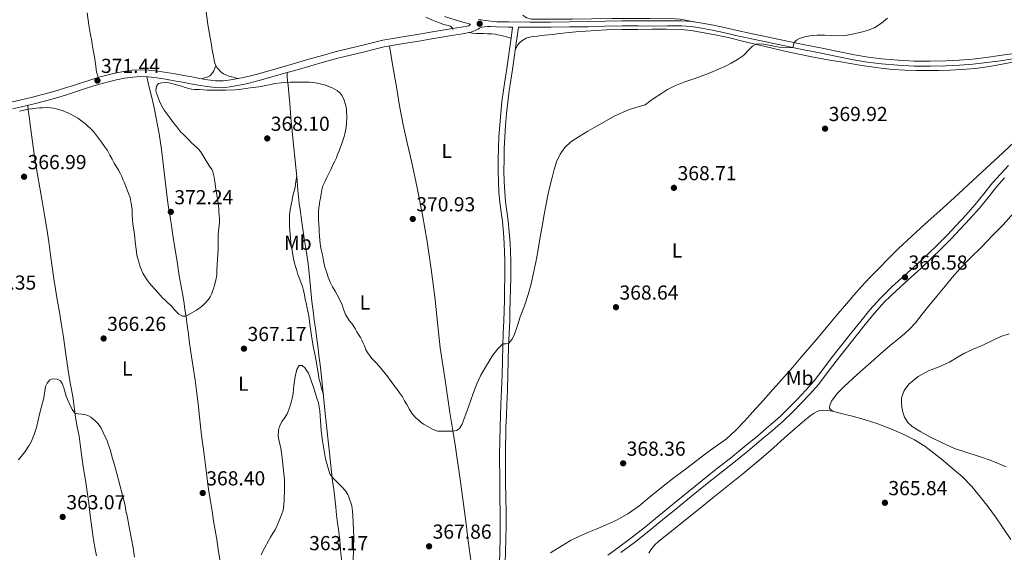
# Model space of a CAD drawing. Extents: x 608592 to 615569, y 660080 to 664816.
# Drawn here: x 610280 to 610767, y 660666 to 660929 of the extents above; entities that cross this region are included whole.
import ezdxf
from ezdxf.enums import TextEntityAlignment as Align

# ---------------------------------------------------------------- set-up
doc = ezdxf.new("R2010")
doc.units = 0
doc.header["$MEASUREMENT"] = 0
doc.linetypes.add('DGN Style 3', pattern=[111.432874, 79.59491, -31.837964])
for name, color, linetype in [('Nivel 21', 7, 'Continuous'), ('Nivel 36', 7, 'Continuous'), ('Nivel 37', 7, 'Continuous'), ('Nivel 41', 7, 'Continuous'), ('Nivel 5', 7, 'Continuous'), ('Nivel 7', 7, 'Continuous')]:
    doc.layers.add(name, color=color, linetype=linetype)
doc.styles.add('Style-arial', font='arial.shx', dxfattribs={"bigfont": 'arialbig.shx'})
doc.styles.add('Style-arialn', font='arialn.shx', dxfattribs={"bigfont": 'arialnbig.shx'})

# ---------------------------------------------------------------- blocks, each defined once
blk = doc.blocks.new('5PATER')
at = {"layer": 'Nivel 7', "linetype": 'Continuous', "lineweight": 0}
h = blk.add_hatch(color=53, dxfattribs=at)
edge = h.paths.add_edge_path()
edge.add_ellipse((0, 0), major_axis=(-1.1, -1.11), ratio=0.999422, start_angle=0, end_angle=360)

msp = doc.modelspace()

# ---------------------------------------------------------------- linework, layer by layer
at = {"layer": 'Nivel 21', "color": 7, "linetype": 'DGN Style 3', "lineweight": 0}
for points in [[(610502.777, 660927.096, 374.339), (610498.981, 660928.138, 374.257), (610495.185, 660929.18, 374.175), (610489.892, 660930.847, 374.029)], [(610523.467, 660925.632, 374.267), (610521.54, 660925.647, 374.448), (610515.549, 660925.737, 374.545), (610512.625, 660925.976, 374.267), (610511.093, 660925.896, 374.367), (610509.561, 660925.816, 374.467), (610508.333, 660925.536, 374.567), (610507.125, 660925.02, 374.555), (610506.445, 660924.656, 374.455), (610505.325, 660924.132, 374.375), (610504.118, 660923.535, 374.277), (610502.877, 660923.064, 374.175), (610498.666, 660922.254, 373.759), (610494.397, 660921.592, 373.379), (610488.456, 660920.624, 373.129), (610482.521, 660919.644, 372.919), (610477.091, 660918.709, 372.649), (610471.661, 660917.764, 372.359), (610465.831, 660916.888, 371.951), (610460.029, 660915.856, 371.543), (610454.806, 660914.604, 371.33), (610449.593, 660913.308, 371.235), (610443.366, 660911.797, 371.3), (610437.145, 660910.24, 371.319), (610430.44, 660908.389, 371.076), (610423.761, 660906.464, 370.831), (610417.017, 660904.54, 370.643), (610410.273, 660902.616, 370.479), (610403.932, 660900.81, 370.354), (610397.589, 660899.008, 370.231), (610391.188, 660897.478, 370.075), (610384.693, 660896.268, 369.963), (610380.567, 660895.683, 369.968), (610376.441, 660895.692, 369.991), (610372.332, 660896.244, 369.993), (610368.237, 660896.936, 370.011), (610364.299, 660897.654, 370.117), (610360.361, 660898.372, 370.263), (610356.107, 660899.142, 370.387), (610351.853, 660899.908, 370.515), (610347.628, 660900.538, 370.793), (610343.385, 660900.984, 371.107), (610339.575, 660901.131, 371.278), (610335.761, 660900.908, 371.423), (610331.672, 660900.368, 371.557), (610327.617, 660899.568, 371.647), (610323.758, 660898.639, 371.644), (610319.937, 660897.592, 371.571), (610315.929, 660896.37, 371.457), (610311.937, 660895.112, 371.287), (610307.489, 660893.63, 370.95), (610303.033, 660892.164, 370.623), (610297.554, 660890.542, 370.398), (610292.041, 660889.028, 370.239), (610286.39, 660887.554, 370.128), (610280.717, 660886.16, 370.015), (610276.324, 660885.183, 369.899)], [(610770.752, 660909.932, 367.629), (610764.739, 660909.029, 367.788), (610757.938, 660908.098, 367.871), (610751.089, 660907.299, 367.928), (610744.477, 660906.763, 368.035), (610737.871, 660906.437, 368.184), (610729.95, 660906.239, 368.433), (610722.005, 660906.32, 368.688), (610713.903, 660906.75, 368.915), (610705.837, 660907.509, 369.14), (610698.916, 660908.339, 369.449), (610692.025, 660909.469, 369.704), (610684.017, 660911.127, 369.792), (610676.073, 660912.773, 369.868), (610666.696, 660914.629, 369.975), (610657.301, 660916.497, 370.096), (610648.731, 660918.266, 370.459), (610640.164, 660920.091, 370.832), (610633.914, 660921.528, 370.929), (610627.717, 660922.982, 371.024), (610622.294, 660924.108, 371.113), (610616.841, 660925.106, 371.208), (610611.884, 660925.874, 371.448), (610606.954, 660926.219, 371.692), (610600.308, 660926.192, 371.812), (610593.554, 660926.151, 371.92), (610585.558, 660926.194, 372.024), (610577.607, 660926.199, 372.152), (610569.257, 660926.021, 372.441), (610560.866, 660925.807, 372.828), (610551.604, 660925.68, 373.26), (610542.344, 660925.583, 373.692), (610531.942, 660925.567, 374.115), (610526.371, 660925.61, 374.293), (610525.75, 660921.036, 373.963), (610525.133, 660916.463, 373.632), (610524.337, 660910.602, 373.362), (610523.533, 660904.739, 373.176), (610522.674, 660899.419, 372.919), (610521.805, 660894.095, 372.668), (610521.105, 660888.479, 372.552), (610520.525, 660882.851, 372.424), (610519.998, 660877.074, 372.151), (610519.593, 660871.287, 371.864), (610519.373, 660865.707, 371.579), (610519.273, 660860.127, 371.292), (610519.256, 660854.659, 370.934), (610519.353, 660849.191, 370.656), (610519.611, 660844.227, 370.578), (610520.061, 660839.267, 370.528), (610520.735, 660834.589, 370.479), (610521.393, 660829.915, 370.424), (610521.882, 660824.356, 370.292), (610522.245, 660818.787, 370.136), (610522.454, 660814.564, 370.045), (610522.577, 660810.339, 369.976), (610522.606, 660806.075, 369.979), (610522.569, 660801.811, 370), (610522.461, 660796.179, 369.923), (610522.341, 660790.547, 369.848), (610522.222, 660785.465, 369.956), (610522.089, 660780.383, 370.052), (610521.797, 660774.179, 369.961), (610521.489, 660767.975, 369.868), (610521.373, 660760.849, 369.836), (610521.233, 660753.723, 369.776), (610520.936, 660746.421, 369.652), (610520.637, 660739.119, 369.524), (610520.415, 660733.567, 369.424), (610520.201, 660728.015, 369.324), (610519.957, 660714.327, 369.301), (610520.021, 660700.635, 369.272), (610520.163, 660693.159, 369.12), (610520.297, 660685.683, 368.944), (610520.299, 660679.149, 368.777), (610520.213, 660672.615, 368.612), (610520.045, 660666.683, 368.472), (610519.869, 660660.751, 368.336)], [(610766.683, 660851.141, 366.117), (610762.837, 660846.803, 366.088), (610758.575, 660841.457, 365.951), (610754.293, 660836.131, 365.848), (610749.617, 660830.902, 365.965), (610744.853, 660825.751, 366.108), (610740.284, 660820.905, 366.178), (610735.625, 660816.147, 366.252), (610730.508, 660811.229, 366.417), (610725.317, 660806.391, 366.568), (610719.126, 660800.796, 366.585), (610712.937, 660795.195, 366.588), (610707.395, 660789.787, 366.65), (610702.213, 660784.039, 366.732), (610697.754, 660778.59, 366.886), (610693.353, 660773.095, 367.004), (610688.377, 660766.819, 366.978), (610683.417, 660760.531, 366.916), (610679.107, 660754.729, 366.843), (610674.729, 660748.975, 366.78), (610670.512, 660744.259, 366.845), (610666.113, 660739.707, 366.936), (610661.877, 660735.297, 366.924), (610657.501, 660731.027, 366.92), (610652.039, 660726.241, 366.976), (610646.469, 660721.587, 367.08), (610639.74, 660716.011, 367.251), (610632.965, 660710.491, 367.424), (610625.937, 660704.958, 367.605), (610618.913, 660699.419, 367.784), (610612.01, 660693.852, 367.885), (610605.121, 660688.267, 367.908), (610597.686, 660682.172, 367.876), (610590.253, 660676.075, 367.848), (610583.716, 660670.929, 367.943), (610577.065, 660665.927, 368.036)]]:
    msp.add_polyline3d(points, dxfattribs=at)
at = {"layer": 'Nivel 21', "color": 7, "linetype": 'Continuous', "lineweight": 0}
for points in [[(610275.65, 660888.48, 369.899), (610279.95, 660889.437, 370.015), (610285.564, 660890.816, 370.128), (610291.171, 660892.278, 370.239), (610296.631, 660893.778, 370.398), (610302.029, 660895.376, 370.623), (610306.431, 660896.824, 370.95), (610310.899, 660898.313, 371.287), (610314.933, 660899.584, 371.457), (610319.002, 660900.825, 371.571), (610322.919, 660901.898, 371.644), (610326.897, 660902.856, 371.647), (610331.126, 660903.69, 371.557), (610335.442, 660904.26, 371.423), (610339.542, 660904.5, 371.278), (610343.626, 660904.342, 371.107), (610348.052, 660903.877, 370.793), (610352.399, 660903.229, 370.515), (610356.705, 660902.453, 370.387), (610360.962, 660901.683, 370.263), (610364.903, 660900.964, 370.117), (610368.819, 660900.25, 370.011), (610372.836, 660899.571, 369.993), (610376.67, 660899.056, 369.991), (610380.333, 660899.048, 369.968), (610384.148, 660899.589, 369.963), (610390.488, 660900.77, 370.075), (610396.738, 660902.264, 370.231), (610403.011, 660904.046, 370.354), (610409.351, 660905.852, 370.479), (610416.094, 660907.776, 370.643), (610422.833, 660909.699, 370.831), (610429.526, 660911.628, 371.076), (610436.289, 660913.494, 371.319), (610442.561, 660915.064, 371.3), (610448.79, 660916.576, 371.235), (610454.008, 660917.873, 371.33), (610459.342, 660919.151, 371.543), (610465.286, 660920.209, 371.951), (610471.122, 660921.086, 372.359), (610476.517, 660922.025, 372.649), (610481.961, 660922.962, 372.919), (610487.911, 660923.944, 373.129), (610493.869, 660924.915, 373.379), (610498.09, 660925.57, 373.759), (610501.955, 660926.313, 374.175), (610502.777, 660927.096, 374.339)], [(610657.801, 660918.967, 370.096), (610649.248, 660920.732, 370.459), (610640.709, 660922.551, 370.832), (610634.484, 660923.983, 370.929), (610628.261, 660925.443, 371.024), (610622.777, 660926.581, 371.113), (610617.261, 660927.591, 371.208), (610612.165, 660928.381, 371.448), (610607.037, 660928.739, 371.692), (610600.295, 660928.712, 371.812), (610593.553, 660928.671, 371.92), (610585.566, 660928.714, 372.024), (610577.581, 660928.719, 372.152), (610569.198, 660928.54, 372.441), (610560.817, 660928.327, 372.828), (610551.573, 660928.2, 373.26), (610542.329, 660928.103, 373.692), (610531.95, 660928.087, 374.115), (610521.569, 660928.167, 374.448), (610515.697, 660928.255, 374.545), (610509.873, 660928.855, 374.492), (610506.728, 660929.444, 374.416)], [(610523.467, 660925.632, 374.267), (610522.891, 660921.421, 373.963), (610522.274, 660916.85, 373.632), (610521.478, 660910.992, 373.362), (610520.679, 660905.165, 373.176), (610519.826, 660899.881, 372.919), (610518.949, 660894.506, 372.668), (610518.238, 660888.805, 372.552), (610517.653, 660883.13, 372.424), (610517.122, 660877.306, 372.151), (610516.712, 660871.445, 371.864), (610516.489, 660865.79, 371.579), (610516.388, 660860.157, 371.292), (610516.371, 660854.638, 370.934), (610516.469, 660849.091, 370.656), (610516.732, 660844.022, 370.578), (610517.194, 660838.931, 370.528), (610517.879, 660834.182, 370.479), (610518.525, 660829.587, 370.424), (610519.005, 660824.136, 370.292), (610519.364, 660818.622, 370.136), (610519.571, 660814.451, 370.045), (610519.692, 660810.287, 369.976), (610519.721, 660806.078, 369.979), (610519.684, 660801.851, 370), (610519.576, 660796.237, 369.923), (610519.456, 660790.612, 369.848), (610519.338, 660785.537, 369.956), (610519.205, 660780.489, 370.052), (610518.915, 660774.318, 369.961), (610518.605, 660768.07, 369.868), (610518.488, 660760.901, 369.836), (610518.349, 660753.81, 369.776), (610518.053, 660746.539, 369.652), (610517.754, 660739.236, 369.524), (610517.532, 660733.68, 369.424), (610517.317, 660728.096, 369.324), (610517.072, 660714.346, 369.301), (610517.136, 660700.601, 369.272), (610517.278, 660693.106, 369.12), (610517.412, 660685.657, 368.944), (610517.414, 660679.168, 368.777), (610517.328, 660672.675, 368.612), (610517.161, 660666.767, 368.472), (610516.985, 660660.823, 368.336)], [(610770.35, 660912.42, 367.629), (610764.381, 660911.523, 367.788), (610757.621, 660910.598, 367.871), (610750.841, 660909.807, 367.928), (610744.313, 660909.278, 368.035), (610737.777, 660908.955, 368.184), (610729.931, 660908.759, 368.433), (610722.085, 660908.839, 368.688), (610714.088, 660909.264, 368.915), (610706.105, 660910.015, 369.14), (610699.27, 660910.835, 369.449), (610692.485, 660911.947, 369.704), (610684.528, 660913.595, 369.792), (610676.573, 660915.243, 369.868), (610667.186, 660917.101, 369.975), (610657.801, 660918.967, 370.096)], [(610570.586, 660664.657, 368.038), (610575.431, 660668.147, 368.036), (610582.035, 660673.114, 367.943), (610588.526, 660678.224, 367.848), (610595.938, 660684.303, 367.876), (610603.379, 660690.403, 367.908), (610610.277, 660695.995, 367.885), (610617.194, 660701.574, 367.784), (610624.231, 660707.123, 367.605), (610631.242, 660712.643, 367.424), (610637.99, 660718.141, 367.251), (610644.706, 660723.706, 367.08), (610650.247, 660728.335, 366.976), (610655.629, 660733.051, 366.92), (610659.92, 660737.239, 366.924), (610664.128, 660741.619, 366.936), (610668.493, 660746.136, 366.845), (610672.601, 660750.731, 366.78), (610676.904, 660756.385, 366.843), (610681.228, 660762.207, 366.916), (610686.215, 660768.529, 366.978), (610691.197, 660774.813, 367.004), (610695.612, 660780.324, 366.886), (610700.122, 660785.836, 366.732), (610705.407, 660791.698, 366.65), (610711.049, 660797.204, 366.588), (610717.277, 660802.84, 366.585), (610723.453, 660808.422, 366.568), (610728.613, 660813.231, 366.417), (610733.685, 660818.105, 366.252), (610738.296, 660822.815, 366.178), (610742.838, 660827.632, 366.108), (610747.578, 660832.757, 365.965), (610752.19, 660837.915, 365.848), (610756.423, 660843.18, 365.951), (610760.727, 660848.578, 366.088), (610764.654, 660853.007, 366.117), (610768.719, 660857.267, 366.14)]]:
    msp.add_polyline3d(points, dxfattribs=at)
at = {"layer": 'Nivel 36', "color": 92, "linetype": 'Continuous', "lineweight": 0}
for points in [[(610313.196, 660932.705, 373.381), (610313.989, 660926.608, 373.555), (610314.676, 660922.602, 373.509), (610315.445, 660918.608, 373.395), (610315.887, 660916.022, 373.336), (610316.329, 660913.436, 373.259), (610316.793, 660910.932, 373.159), (610317.097, 660908.624, 373.067), (610317.397, 660906.236, 372.991), (610317.573, 660904.778, 372.822), (610317.849, 660903.364, 372.503), (610318.222, 660902.032, 372.149), (610318.596, 660900.701, 371.795)], [(610371.881, 660934.48, 372.827), (610372.85, 660926.944, 372.328), (610374.145, 660919.424, 371.891), (610374.577, 660916.912, 371.855), (610375.009, 660914.4, 371.827), (610375.281, 660912.795, 371.722), (610375.553, 660911.192, 371.619), (610375.969, 660909.24, 371.543), (610376.349, 660907.816, 371.463), (610376.777, 660906.712, 371.399), (610377.521, 660905.564, 371.367), (610378.157, 660904.784, 371.299), (610379.333, 660903.432, 371.187), (610380.525, 660902.572, 371.039), (610381.713, 660901.976, 370.927), (610383.185, 660901.416, 370.799), (610385.433, 660900.832, 370.565), (610387.681, 660900.247, 370.331)], [(610480.567, 660930.458, 373.147), (610483.941, 660929.076, 373.255), (610485.614, 660928.41, 373.326), (610487.293, 660927.76, 373.391), (610489.457, 660926.98, 373.415), (610491.069, 660926.532, 373.415), (610492.765, 660926.004, 373.503), (610493.817, 660925.024, 373.551), (610494.009, 660924.432, 373.551)], [(610528.503, 660931.503, 375.134), (610530.433, 660930.275, 374.408), (610532.843, 660929.573, 374.095), (610535.505, 660929.519, 374.148), (610544.211, 660929.467, 374.062), (610552.913, 660929.515, 373.9), (610562.702, 660929.716, 373.479), (610572.493, 660929.871, 373.072), (610581.905, 660929.874, 372.782), (610591.317, 660929.827, 372.508), (610598.885, 660930.057, 372.487), (610606.361, 660929.575, 372.164), (610609.779, 660928.898, 371.782), (610613.197, 660928.221, 371.399)], [(610501.906, 660922.877, 374.079), (610503.718, 660922.658, 373.904), (610505.529, 660922.439, 373.728), (610507.777, 660922.463, 373.728), (610509.305, 660922.447, 373.736), (610511.157, 660922.367, 373.736), (610513.009, 660922.247, 373.736), (610514.941, 660922.067, 373.736), (610516.229, 660921.875, 373.712), (610517.869, 660921.527, 373.636), (610519.257, 660921.127, 373.64), (610520.541, 660920.791, 373.688), (610522.712, 660920.099, 373.867)], [(610524.904, 660914.776, 373.554), (610526.165, 660916.855, 373.564), (610527.069, 660917.939, 373.476), (610528.005, 660918.759, 373.304), (610530.177, 660920.131, 373.256), (610531.913, 660920.651, 373.304), (610533.629, 660920.951, 373.316), (610535.741, 660921.219, 373.208), (610537.841, 660921.463, 373.092), (610539.329, 660921.575, 373.044), (610541.4, 660921.801, 373.029), (610543.469, 660922.039, 373.016), (610546.634, 660922.425, 372.963), (610549.801, 660922.807, 372.908), (610554.763, 660923.292, 372.903), (610559.733, 660923.675, 372.88), (610564.809, 660924.008, 372.673), (610569.889, 660924.235, 372.44), (610577.681, 660924.414, 372.238), (610585.473, 660924.507, 372.028), (610592.497, 660924.532, 371.706), (610599.521, 660924.519, 371.396), (610603.991, 660924.468, 371.308), (610608.461, 660924.267, 371.224), (610612.861, 660923.752, 371.072), (610617.229, 660922.983, 370.924), (610623.65, 660921.767, 370.789), (610630.037, 660920.415, 370.644), (610639.21, 660918.219, 370.331), (610648.381, 660916.023, 369.992), (610655.91, 660914.293, 369.672), (610663.453, 660912.619, 369.368), (610672.3, 660910.799, 369.305), (610681.185, 660909.159, 369.444), (610685.826, 660908.374, 369.612), (610690.469, 660907.615, 369.708), (610696.253, 660906.696, 369.501), (610702.041, 660905.811, 369.188), (610706.872, 660905.176, 368.893), (610711.729, 660904.711, 368.616), (610717.483, 660904.372, 368.509), (610723.237, 660904.207, 368.416), (610728.675, 660904.149, 368.138), (610734.113, 660904.199, 367.856), (610739.774, 660904.404, 367.622), (610745.433, 660904.735, 367.472), (610752.372, 660905.222, 367.464), (610759.273, 660906.099, 367.484), (610765.483, 660907.241, 367.437), (610771.677, 660908.407, 367.344)], [(610462.604, 660916.314, 371.724), (610464.322, 660906.166, 371.568), (610466.041, 660896.019, 371.412), (610467.649, 660886.685, 371.406), (610469.337, 660877.363, 371.508), (610471.421, 660868.352, 371.62), (610473.609, 660859.363, 371.716), (610476.345, 660846.113, 371.466), (610478.953, 660832.835, 371.172), (610480.185, 660826.228, 371.181), (610481.321, 660819.603, 371.188), (610483.323, 660805.987, 371.147), (610485.065, 660792.339, 371.044), (610486.366, 660779.684, 370.861), (610487.769, 660767.043, 370.676), (610490.09, 660751.088, 370.475), (610492.553, 660735.155, 370.276), (610493.849, 660727.196, 370.18), (610495.113, 660719.235, 370.084), (610497.734, 660700.925, 369.086), (610500.169, 660682.579, 368.244), (610501.56, 660671.72, 368.294), (610502.953, 660660.86, 368.343)], [(610376.817, 660906.65, 370.899), (610376.314, 660905.334, 370.883), (610375.809, 660904.02, 370.867), (610375.325, 660903.108, 370.727), (610373.765, 660901.54, 370.359), (610373.137, 660901.196, 370.203), (610372.477, 660900.872, 370.087), (610371.169, 660900.473, 369.941), (610369.861, 660900.074, 369.795)], [(610378.821, 660662.424, 367.663), (610378.023, 660667.38, 367.822), (610377.225, 660672.336, 367.963), (610376.47, 660676.986, 368.144), (610375.713, 660681.636, 368.331), (610374.911, 660686.456, 368.565), (610374.105, 660691.276, 368.771), (610373.337, 660696.158, 368.731), (610372.637, 660701.052, 368.607), (610371.851, 660707.748, 368.576), (610371.085, 660714.444, 368.595), (610370.425, 660719.117, 368.715), (610369.781, 660723.792, 368.835), (610369.232, 660728.385, 368.833), (610368.701, 660732.98, 368.839), (610368.045, 660739.439, 368.927), (610367.285, 660745.884, 369.043), (610366.511, 660751.134, 369.159), (610365.737, 660756.384, 369.275), (610364.781, 660762.87, 369.403), (610363.825, 660769.356, 369.531), (610363.204, 660773.799, 369.727), (610362.605, 660778.244, 369.939), (610362.055, 660782.285, 370.016), (610361.505, 660786.328, 370.095), (610360.963, 660790.176, 370.229), (610360.385, 660794.016, 370.367), (610359.542, 660798.343, 370.459), (610358.697, 660802.664, 370.571), (610357.763, 660808.661, 371.045), (610356.829, 660814.664, 371.619), (610355.919, 660820.46, 372.044), (610355.009, 660826.26, 372.303), (610354.144, 660831.836, 372.156), (610353.301, 660837.42, 371.955), (610352.562, 660842.885, 371.977), (610351.885, 660848.356, 371.987), (610350.938, 660856.755, 371.932), (610349.969, 660865.152, 371.823), (610348.759, 660872.927, 371.65), (610347.281, 660880.656, 371.399), (610346.237, 660885.734, 371.197), (610345.101, 660890.788, 370.983), (610344.473, 660893.356, 370.867), (610343.333, 660898.156, 370.603), (610343.032, 660899.582, 370.87), (610342.731, 660901.009, 371.136)], [(610438.853, 660662.368, 364.387), (610438.46, 660667.214, 364.547), (610438.029, 660672.06, 364.619), (610437.52, 660676.267, 364.625), (610436.977, 660680.468, 364.627), (610436.527, 660684.463, 364.634), (610436.077, 660688.456, 364.647), (610435.589, 660692.779, 364.862), (610435.101, 660697.1, 365.123), (610434.532, 660701.443, 365.209), (610433.957, 660705.788, 365.299), (610433.427, 660710.494, 365.439), (610432.921, 660715.204, 365.579), (610431.078, 660733.167, 365.766), (610429.217, 660751.124, 366.259), (610428.521, 660757.333, 366.648), (610427.761, 660763.532, 367.039), (610427.168, 660768.091, 367.327), (610426.565, 660772.652, 367.615), (610426.015, 660776.76, 367.783), (610425.465, 660780.868, 367.907), (610424.87, 660785.446, 368.113), (610424.301, 660790.024, 368.359), (610423.626, 660797.043, 368.982), (610422.989, 660804.064, 369.651), (610422.453, 660808.56, 369.906), (610421.829, 660813.052, 370.023), (610421.155, 660817.124, 370.004), (610420.493, 660821.192, 369.847), (610419.843, 660825.756, 369.508), (610419.197, 660830.32, 369.179), (610418.587, 660834.369, 368.981), (610417.997, 660838.424, 368.811), (610417.39, 660845.04, 368.54), (610416.881, 660851.668, 368.451), (610416.058, 660859.531, 368.616), (610415.241, 660867.396, 368.819), (610414.56, 660874.198, 368.995), (610413.897, 660881, 369.179), (610413.301, 660887.904, 369.522), (610412.725, 660894.808, 369.927), (610412.478, 660896.986, 369.873), (610412.261, 660899.156, 369.931), (610412.135, 660901.134, 370.226), (610412.009, 660903.111, 370.521)], [(610317.748, 660664.385, 363.293), (610316.985, 660668.428, 363.307), (610316.182, 660673.364, 363.486), (610315.481, 660678.316, 363.683), (610314.728, 660684.325, 363.863), (610313.961, 660690.332, 364.011), (610313.145, 660696.024, 364.117), (610312.297, 660701.712, 364.223), (610311.402, 660707.377, 364.331), (610310.501, 660713.04, 364.439), (610309.817, 660718.252, 364.526), (610309.141, 660723.464, 364.619), (610308.282, 660728.094, 364.852), (610307.405, 660732.72, 365.151), (610306.711, 660737.898, 365.408), (610306.013, 660743.076, 365.595), (610304.933, 660748.926, 365.63), (610303.889, 660754.784, 365.643), (610303.11, 660760.514, 365.748), (610302.333, 660766.244, 365.843), (610301.439, 660772.319, 365.901), (610300.501, 660778.388, 365.963), (610299.418, 660784.698, 366.059), (610298.333, 660791.008, 366.159), (610297.523, 660796.088, 366.207), (610296.745, 660801.172, 366.275), (610295.882, 660807.065, 366.454), (610295.037, 660812.96, 366.675), (610294.16, 660819.441, 366.932), (610293.257, 660825.92, 367.171), (610292.163, 660832.73, 367.339), (610291.001, 660839.528, 367.487), (610289.849, 660846.146, 367.641), (610288.697, 660852.764, 367.859), (610287.535, 660859.573, 368.185), (610286.481, 660866.392, 368.523), (610285.654, 660872.55, 368.816), (610284.861, 660878.716, 369.107), (610284.628, 660880.578, 369.093), (610284.389, 660882.424, 369.211), (610284.08, 660884.668, 369.644), (610283.771, 660886.911, 370.076)], [(610771.417, 660868.711, 367.196), (610763.509, 660861.396, 367.077), (610755.589, 660854.095, 366.944), (610748.692, 660847.642, 366.875), (610741.785, 660841.199, 366.856), (610734.656, 660834.754, 367.172), (610727.501, 660828.339, 367.52), (610720.821, 660822.226, 367.569), (610714.217, 660816.027, 367.544), (610709.25, 660811.14, 367.472), (610704.357, 660806.179, 367.4), (610700.12, 660801.858, 367.384), (610695.965, 660797.459, 367.408), (610692.198, 660793.222, 367.607), (610688.517, 660788.911, 367.76), (610683.529, 660782.975, 367.61), (610678.537, 660777.043, 367.376), (610674.511, 660772.279, 367.148), (610670.481, 660767.519, 366.936), (610666.257, 660762.547, 366.816), (610661.993, 660757.603, 366.792), (610652.301, 660746.639, 366.936)], [(610416.818, 660852.265, 368.191), (610416.409, 660849.276, 368.193), (610416.021, 660846.448, 368.195), (610415.685, 660844.974, 368.171), (610415.269, 660843.516, 368.135), (610414.729, 660841.344, 368.107), (610414.453, 660840.06, 368.115), (610414.029, 660838.028, 368.091), (610413.685, 660836.176, 368.027), (610413.425, 660834.308, 367.963), (610413.283, 660832.545, 367.935), (610413.229, 660830.78, 367.907), (610413.229, 660828.792, 367.847), (610413.289, 660827.044, 367.755), (610413.397, 660825.304, 367.727), (610413.553, 660823.256, 367.735), (610413.705, 660821.552, 367.703), (610413.921, 660819.516, 367.579), (610414.105, 660817.912, 367.543), (610414.306, 660816.505, 367.543), (610414.541, 660815.104, 367.543), (610414.861, 660813.292, 367.543), (610415.261, 660811.072, 367.571), (610415.737, 660808.984, 367.567), (610416.217, 660807.348, 367.567), (610416.865, 660805.304, 367.567), (610417.401, 660803.38, 367.503), (610417.933, 660801.64, 367.439), (610418.779, 660799.561, 367.436), (610419.601, 660797.472, 367.443), (610420.113, 660795.412, 367.447), (610420.549, 660793.312, 367.451), (610421.001, 660790.972, 367.443), (610421.385, 660789.284, 367.427), (610422.001, 660786.708, 367.395), (610422.313, 660785.246, 367.344), (610422.577, 660783.776, 367.263), (610422.871, 660781.899, 367.145), (610423.149, 660780.02, 367.027), (610423.633, 660776.507, 366.856), (610424.129, 660773, 366.691), (610424.45, 660770.991, 366.546), (610424.801, 660768.984, 366.403), (610425.149, 660767.092, 366.375), (610425.577, 660764.836, 366.251), (610425.909, 660763.312, 366.211), (610426.181, 660761.508, 366.195), (610426.481, 660759.648, 366.195), (610426.845, 660757.568, 366.159), (610427.209, 660755.72, 366.163), (610427.493, 660753.888, 366.091), (610427.785, 660752.044, 366.055), (610428.173, 660750.476, 366.031), (610428.621, 660748.604, 366.027), (610428.969, 660747.032, 366.011), (610429.465, 660745.486, 366.036), (610429.961, 660743.943, 366.062)], [(610682.016, 660735.655, 367.27), (610680.697, 660736.691, 366.66), (610680.249, 660737.215, 366.66), (610680.125, 660737.711, 366.66), (610680.285, 660738.663, 366.664), (610680.457, 660739.171, 366.664), (610681.153, 660740.707, 366.664), (610683.927, 660744.548, 366.574), (610687.225, 660747.911, 366.472), (610693.943, 660753.926, 366.564), (610700.693, 660759.899, 366.656), (610705.461, 660764.079, 366.612), (610710.237, 660768.251, 366.54), (610713.718, 660771.139, 366.455), (610717.209, 660774.019, 366.372), (610720.081, 660776.661, 366.394), (610722.709, 660779.539, 366.412), (610726.024, 660783.682, 366.293), (610729.333, 660787.827, 366.172), (610733.308, 660792.701, 366.081), (610737.293, 660797.567, 366.016), (610740.888, 660801.93, 365.992), (610744.617, 660806.179, 365.988), (610749.945, 660811.574, 366.029), (610755.337, 660816.903, 366.064), (610760.689, 660822.395, 366.005), (610766.013, 660827.915, 365.884), (610771.235, 660833.62, 365.678)], [(610652.301, 660746.639, 366.936), (610647.333, 660741.047, 367.099), (610642.353, 660735.467, 367.288), (610638.129, 660730.922, 367.509), (610633.813, 660726.459, 367.696), (610631.629, 660724.258, 367.706), (610629.305, 660722.207, 367.704), (610624.754, 660718.945, 367.748), (610620.173, 660715.735, 367.804), (610614.568, 660711.489, 367.925), (610608.977, 660707.223, 368.036), (610602.638, 660702.33, 368.049), (610596.313, 660697.419, 368.056), (610591.101, 660693.184, 368.11), (610585.897, 660688.927, 368.164), (610580.558, 660685.076, 368.199), (610574.821, 660681.871, 368.236), (610569.818, 660679.624, 368.33), (610564.781, 660677.463, 368.44), (610560.718, 660675.787, 368.492), (610556.665, 660674.083, 368.488), (610552.173, 660671.862, 368.416), (610547.849, 660669.323, 368.324), (610542.198, 660665.745, 368.191)], [(610590.865, 660665.719, 367.252), (610591.889, 660667.283, 367.28), (610593.743, 660669.579, 367.489), (610595.857, 660671.611, 367.724), (610602.041, 660676.557, 367.942), (610608.225, 660681.503, 367.924), (610615.379, 660687.239, 367.5), (610622.533, 660692.975, 367.156), (610629.961, 660698.919, 367.257), (610637.385, 660704.863, 367.344), (610644.251, 660710.595, 367.321), (610651.025, 660716.447, 367.296), (610659.505, 660723.885, 367.253), (610667.981, 660731.331, 367.224), (610669.565, 660732.63, 367.229), (610671.197, 660733.871, 367.236), (610672.637, 660734.835, 367.24), (610674.065, 660735.623, 367.24), (610675.393, 660736.071, 367.24), (610677.129, 660736.275, 367.248), (610679.057, 660736.079, 367.268), (610681.609, 660735.747, 367.276), (610683.542, 660735.31, 367.249), (610685.461, 660734.835, 367.18), (610688.543, 660734.072, 366.98), (610691.621, 660733.295, 366.78), (610697.902, 660731.526, 366.525), (610704.133, 660729.535, 366.344), (610710.567, 660727.11, 366.221), (610716.865, 660724.319, 366.156), (610722.254, 660721.678, 366.167), (610727.337, 660718.519, 366.176), (610731.787, 660715.097, 366.127), (610736.141, 660711.567, 366.08), (610741.067, 660707.542, 366.092), (610745.885, 660703.379, 366.108), (610750.566, 660698.538, 366.058), (610754.845, 660693.331, 365.972), (610758.619, 660688.528, 365.781), (610762.225, 660683.607, 365.652), (610766.034, 660678.012, 365.781), (610769.845, 660672.419, 365.988)]]:
    msp.add_polyline3d(points, dxfattribs=at)
at = {"layer": 'Nivel 5', "color": 30, "linetype": 'Continuous', "lineweight": 0, "flags": 128}
for points, elevation in [([(610472.591, 660736.686), (610473.969, 660734.311), (610475.641, 660732.551), (610477.317, 660731.139), (610478.387, 660730.232), (610479.497, 660729.375), (610481.577, 660728.259), (610483.841, 660726.963), (610485.941, 660726.143), (610486.501, 660725.898), (610490.28, 660725.881), (610494.06, 660725.864), (610495.781, 660726.194), (610497.248, 660727.265), (610498.555, 660729.403), (610499.408, 660731.657), (610501.016, 660736.223), (610502.632, 660740.785), (610504.188, 660745.096), (610505.804, 660749.389), (610507.793, 660753.554), (610510.076, 660757.585), (610511.881, 660760.6), (610513.788, 660763.561), (610516.045, 660766.454), (610518.652, 660769.025), (610520.108, 660769.143), (610521.555, 660769.307), (610523.316, 660771.462), (610524.52, 660773.917), (610525.871, 660778.181), (610527.24, 660782.425), (610529.319, 660787.905), (610531.28, 660793.433), (610532.718, 660798.811), (610533.904, 660804.249), (610534.981, 660809.508), (610535.984, 660814.781), (610537.056, 660820.925), (610538.128, 660827.069), (610539.028, 660832.172), (610539.94, 660837.273), (610540.836, 660841.703), (610541.812, 660846.117), (610542.882, 660850.689), (610544.032, 660855.245), (610545.263, 660859.099), (610546.968, 660862.821), (610549.272, 660866.197), (610552.296, 660868.877), (610556.462, 660871.565), (610560.692, 660874.117), (610564.087, 660876.093), (610567.496, 660878.045), (610573.98, 660881.794), (610580.784, 660884.785), (610584.915, 660886.032), (610589.046, 660887.28), (610591.236, 660888.793), (610594.076, 660890.773), (610597.066, 660892.825), (610600.104, 660894.817), (610604.065, 660896.797), (610608.216, 660898.373), (610614.044, 660900.425), (610619.856, 660902.509), (610622.615, 660903.61), (610625.356, 660904.761), (610628.514, 660906.192), (610631.624, 660907.733), (610634.714, 660909.564), (610637.684, 660911.561), (610640.618, 660914.661), (610642.078, 660916.181), (610643.859, 660917.106), (610646.681, 660917.299), (610650.968, 660916.483), (610655.268, 660915.661), (610658.64, 660915.374), (610662.005, 660915.562), (610662.657, 660918.002), (610663.924, 660919.109), (610665.392, 660919.969), (610667.929, 660920.869), (610670.524, 660921.381), (610674.1, 660921.617), (610677.676, 660921.665), (610681.312, 660921.421), (610684.948, 660921.253), (610688.138, 660921.545), (610691.316, 660922.081), (610695.161, 660922.9), (610698.948, 660923.981), (610702.521, 660925.5), (610705.852, 660927.569), (610708.885, 660929.981)], 370), ([(610353.131, 660789.316), (610354.421, 660788.171), (610355.306, 660787.156), (610356.157, 660786.107), (610357.287, 660784.887), (610358.541, 660783.735), (610360.239, 660782.738), (610361.988, 660782.78), (610363.42, 660783.605), (610364.853, 660784.435), (610366.045, 660785.11), (610367.237, 660785.787), (610368.368, 660786.496), (610369.445, 660787.291), (610371.357, 660789.087), (610373.093, 660791.055), (610373.946, 660792.328), (610374.649, 660793.687), (610375.349, 660795.451), (610375.774, 660796.789), (610376.169, 660798.135), (610376.805, 660800.611), (610377.293, 660803.139), (610377.353, 660805.463), (610377.973, 660816.219), (610377.967, 660817.655), (610377.961, 660819.091), (610377.977, 660820.795), (610378.009, 660822.881), (610378.061, 660824.967), (610378.473, 660827.411), (610378.546, 660829.225), (610378.521, 660831.039), (610378.443, 660832.615), (610378.341, 660834.191), (610378.22, 660835.755), (610378.061, 660837.315), (610377.725, 660839.659), (610377.381, 660841.782), (610377.049, 660843.907), (610376.681, 660846.483), (610376.425, 660848.273), (610376.169, 660850.063), (610375.955, 660851.407), (610375.705, 660852.747), (610375.337, 660854.071), (610374.745, 660855.311), (610373.38, 660857.436), (610372.009, 660859.547), (610371.006, 660861.195), (610370.001, 660862.843), (610369.206, 660864.102), (610368.277, 660865.259), (610367.187, 660866.272), (610366.085, 660867.267), (610364.797, 660868.495), (610363.289, 660870.052), (610361.797, 660871.623), (610360.63, 660872.654), (610359.517, 660873.735), (610358.495, 660875.015), (610357.485, 660876.303), (610355.901, 660878.327), (610355.027, 660879.435), (610354.153, 660880.543), (610352.665, 660882.555), (610351.208, 660884.624), (610349.929, 660886.803), (610348.925, 660889.075), (610348.394, 660890.347), (610347.873, 660891.627), (610347.417, 660892.945), (610347.065, 660894.283), (610347.373, 660896.467), (610348.513, 660897.755), (610350.145, 660898.155), (610352.157, 660898.223), (610353.58, 660898.056), (610354.985, 660897.767), (610356.161, 660897.439), (610357.965, 660896.914), (610359.769, 660896.387), (610361.623, 660895.823), (610363.481, 660895.263), (610364.815, 660894.988), (610366.173, 660894.859), (610368.785, 660894.723), (610370.729, 660894.591), (610372.532, 660894.502), (610374.337, 660894.435), (610375.757, 660894.399), (610377.177, 660894.383), (610381.73, 660894.412), (610386.281, 660894.655), (610387.905, 660894.819), (610389.525, 660895.011), (610393.822, 660895.528), (610398.109, 660896.115), (610400.621, 660896.563), (610402.341, 660896.899), (610404.13, 660897.302)], 370), ([(610404.13, 660897.302), (610405.925, 660897.691), (610409.126, 660898.101), (610412.347, 660898.301), (610413.557, 660898.347), (610415.709, 660898.363), (610417.721, 660898.359), (610419.273, 660898.366), (610420.825, 660898.375), (610423.025, 660898.339), (610424.533, 660898.269), (610426.037, 660898.123), (610427.685, 660897.795), (610429.074, 660897.431), (610430.453, 660897.031), (610432.599, 660896.309), (610434.713, 660895.483), (610436.977, 660894.159), (610438.223, 660893.009), (610439.221, 660891.647), (610440.213, 660889.519), (610440.748, 660887.922), (610441.189, 660886.299), (610441.457, 660884.687), (610441.529, 660880.507), (610441.421, 660878.415), (610441.161, 660876.011), (610440.853, 660874.283), (610440.528, 660872.942), (610440.181, 660871.607), (610439.745, 660870.039), (610439.155, 660868.171), (610438.485, 660866.331), (610437.609, 660864.123), (610437.006, 660862.591), (610436.401, 660861.059), (610435.624, 660859.431), (610434.809, 660857.819), (610433.833, 660855.635), (610432.869, 660853.547), (610431.733, 660851.247), (610430.692, 660849.202), (610429.753, 660847.103), (610429.253, 660845.218), (610428.901, 660843.299), (610428.465, 660841.143), (610428.227, 660839.786), (610428.001, 660838.427), (610427.657, 660836.163), (610427.585, 660834.591), (610427.578, 660832.533), (610427.613, 660830.475), (610427.713, 660828.179), (610427.857, 660825.903), (610427.903, 660824.294), (610427.985, 660822.687), (610428.273, 660820.223), (610428.412, 660818.756), (610428.601, 660817.295), (610428.921, 660815.711), (610429.445, 660813.103), (610430.045, 660810.06), (610430.677, 660807.023), (610431.131, 660805.599), (610431.665, 660804.199), (610432.389, 660802.059), (610433.311, 660799.6), (610434.453, 660797.235), (610435.825, 660795.079), (610436.837, 660793.349), (610439.205, 660788.531), (610439.625, 660787.151), (610440.045, 660785.771), (610440.977, 660783.511), (610441.861, 660781.953), (610442.857, 660780.467), (610443.96, 660779.116), (610445.021, 660777.739), (610445.798, 660776.365), (610446.565, 660774.987), (610447.405, 660773.648), (610448.233, 660772.299), (610449.101, 660770.635), (610449.687, 660769.38), (610450.249, 660768.115), (610451.009, 660766.159), (610452.141, 660764.315), (610453.041, 660763.077), (610453.997, 660761.887), (610455.773, 660760.013), (610457.533, 660758.127), (610459.057, 660756.247), (610461.269, 660753.376), (610463.473, 660750.499), (610464.819, 660748.73), (610466.157, 660746.955), (610467.63, 660744.931), (610469.005, 660742.839), (610470.128, 660740.958), (610471.233, 660739.067), (610472.591, 660736.686)], 370), ([(610279.737, 660884.007), (610284.031, 660885.027), (610285.697, 660885.235), (610288.041, 660885.503), (610289.588, 660885.663), (610291.137, 660885.795), (610293.104, 660885.813), (610295.073, 660885.679), (610296.46, 660885.533), (610297.837, 660885.287), (610299.599, 660884.805), (610301.325, 660884.207), (610302.717, 660883.65), (610304.077, 660883.019), (610308.501, 660880.646), (610312.513, 660877.691), (610313.518, 660876.734), (610314.505, 660875.763), (610316.273, 660873.991), (610318.261, 660871.369), (610320.225, 660868.731), (610321.769, 660866.667), (610323.249, 660864.611), (610324.445, 660862.339), (610325.507, 660860.373), (610326.585, 660858.415), (610327.625, 660856.645), (610328.681, 660854.883), (610329.689, 660853.075), (610330.25, 660851.724), (610330.777, 660850.359), (610331.411, 660849.063), (610332.029, 660847.759), (610332.993, 660845.279), (610333.693, 660843.325), (610334.353, 660841.355), (610334.817, 660839.487), (610335.156, 660837.401), (610335.345, 660835.303), (610335.373, 660832.923), (610335.533, 660830.599), (610335.765, 660828.239), (610336.081, 660826.391), (610336.405, 660824.331), (610336.741, 660821.827), (610336.961, 660819.443), (610337.361, 660815.819), (610337.528, 660814.372), (610337.749, 660812.931), (610338.381, 660810.563), (610339.005, 660808.499), (610339.437, 660807.228), (610339.897, 660805.967), (610340.761, 660803.935), (610342.029, 660801.931), (610343.021, 660800.419), (610343.941, 660799.146), (610344.945, 660797.939), (610346.657, 660796.051), (610348.285, 660794.227), (610349.276, 660793.101), (610350.269, 660791.975), (610351.829, 660790.447), (610353.131, 660789.316)], 370), ([(610767.514, 660708.323), (610762.972, 660710.281), (610759.155, 660711.762), (610755.292, 660713.125), (610748.654, 660715.263), (610742.02, 660717.429), (610735.811, 660720.109), (610729.744, 660723.145), (610725.31, 660725.544), (610721.032, 660728.297), (610718.879, 660730.28), (610717.304, 660732.785), (610716.476, 660735.249), (610716.012, 660737.765), (610715.74, 660740.104), (610715.836, 660742.445), (610717.047, 660746.01), (610719.428, 660749.129), (610724.098, 660752.897), (610729.172, 660755.729), (610734.363, 660757.803), (610739.476, 660759.965), (610742.988, 660762.182), (610746.556, 660764.301), (610751.248, 660766.402), (610755.944, 660768.493), (610760.417, 660770.627), (610764.92, 660772.701), (610769.019, 660774.057)], 365), ([(610399.121, 660664.795), (610399.969, 660666.711), (610403.84, 660673.584), (610405.993, 660677.019), (610406.725, 660678.467), (610409.333, 660684.587), (610410.025, 660686.919), (610410.365, 660689.335), (610410.533, 660691.803), (610410.693, 660697.171), (610410.689, 660702.007), (610409.441, 660713.995), (610408.847, 660717.592), (610408.057, 660720.995), (610407.798, 660722.404), (610407.649, 660723.823), (610407.769, 660725.999), (610408.001, 660727.314), (610408.357, 660728.607), (610409.389, 660730.751), (610411.005, 660732.807), (610412.037, 660734.543), (610413.133, 660737.427), (610414.217, 660740.704), (610414.569, 660742.051), (610415.001, 660744.559), (610415.293, 660748.495), (610415.933, 660752.955), (610416.845, 660756.363), (610417.917, 660758.439), (610419.449, 660758.451), (610420.981, 660757.059), (610421.822, 660755.83), (610422.529, 660754.543), (610423.297, 660752.703), (610425.221, 660747.147), (610426.765, 660742.283), (610427.581, 660739.931), (610428.253, 660735.913), (610428.893, 660726.327), (610429.465, 660721.195), (610430.969, 660712.191), (610432.589, 660706.511), (610433.345, 660704.567), (610434.549, 660703.067), (610437.685, 660699.715), (610439.773, 660697.727), (610441.233, 660696.023), (610441.987, 660694.676), (610442.557, 660693.251), (610443.949, 660688.955), (610444.393, 660686.407), (610444.549, 660684.291), (610445.009, 660673.551), (610444.713, 660661.667)], 365), ([(610279.237, 660711.743), (610282.513, 660715.823), (610284.341, 660718.679), (610285.601, 660720.955), (610287.049, 660724.319), (610288.137, 660727.807), (610289.713, 660735.051), (610291.689, 660742.351), (610292.657, 660748.043), (610293.433, 660749.575), (610294.729, 660751.375), (610295.841, 660751.739), (610298.409, 660751.639), (610299.929, 660750.735), (610300.837, 660749.495), (610301.677, 660747.407), (610302.797, 660743.279), (610303.393, 660741.551), (610305.733, 660736.659), (610307.125, 660734.81), (610308.669, 660734.443), (610310.473, 660734.303), (610312.493, 660733.935), (610313.761, 660733.497), (610314.949, 660732.855), (610316.773, 660731.407), (610318.605, 660729.499), (610319.865, 660727.735), (610321.109, 660725.315)], 365), ([(610321.109, 660725.315), (610323.033, 660721.103), (610323.797, 660719.083), (610324.537, 660716.815), (610325.069, 660715.059), (610325.605, 660712.979), (610326.265, 660710.891), (610327.831, 660705.092), (610331.893, 660689.159), (610332.345, 660686.431), (610332.953, 660684.095), (610333.809, 660679.427), (610335.169, 660672.591), (610335.881, 660668.295), (610336.525, 660663.639)], 365)]:
    msp.add_lwpolyline(points, dxfattribs=dict(at, elevation=elevation))

# ---------------------------------------------------------------- block references
at = {"layer": 'Nivel 7', "color": 53, "linetype": 'Continuous', "lineweight": 0}
for p in [(610507.244, 660927.289, 374.336), (610318.261, 660899.219, 371.44), (610677.99, 660875.43, 369.924), (610402.209, 660870.607, 368.096), (610281.985, 660851.663, 366.992), (610603.254, 660846.182, 368.708), (610354.533, 660834.307, 372.24), (610474.165, 660830.803, 370.928), (610717.526, 660802.006, 366.58), (610574.614, 660787.19, 368.644), (610321.313, 660771.727, 366.256), (610390.673, 660766.703, 367.168), (610578.166, 660710.038, 368.356), (610370.321, 660695.375, 368.4), (610707.574, 660690.55, 365.844), (610301.089, 660683.555, 363.072), (610482.225, 660669.039, 367.856)]:
    msp.add_blockref('5PATER', p, dxfattribs=at)

# ---------------------------------------------------------------- texts
at = {"layer": 'Nivel 37', "color": 92, "linetype": 'Continuous', "lineweight": 0, "style": 'Style-arialn'}
for s, p in [('L', (610490.924, 660864.426, 371.766)), ('Mb', (610417.336, 660819.024, 368.698)), ('L', (610604.815, 660815.219, 368.386)), ('L', (610450.539, 660789.487, 370.258)), ('L', (610332.975, 660756.912, 366.768)), ('Mb', (610665.437, 660752.19, 366.814)), ('L', (610390.406, 660749.387, 367.042))]:
    msp.add_text(s, height=7, dxfattribs=at).set_placement(p, align=Align.MIDDLE_CENTER)
at = {"layer": 'Nivel 41', "color": 7, "linetype": 'Continuous', "lineweight": 0, "style": 'Style-arial'}
for s, p in [('371.44', (610319.996, 660902.969, 371.44)), ('369.92', (610679.792, 660879.18, 369.924)), ('368.10', (610403.944, 660874.357, 368.096)), ('366.99', (610283.72, 660855.413, 366.992)), ('368.71', (610605.084, 660849.932, 368.708)), ('372.24', (610356.268, 660838.057, 372.24)), ('370.93', (610475.9, 660834.553, 370.928)), ('366.58', (610719.262, 660805.756, 366.58)), ('366.35', (610258.84, 660795.861, 366.352)), ('368.64', (610576.35, 660790.94, 368.644)), ('366.26', (610323.048, 660775.477, 366.256)), ('367.17', (610392.474, 660770.453, 367.168)), ('368.36', (610579.902, 660713.788, 368.356)), ('368.40', (610372.056, 660699.125, 368.4)), ('365.84', (610709.31, 660694.3, 365.844)), ('363.07', (610302.89, 660687.305, 363.072)), ('367.86', (610483.96, 660672.789, 367.856)), ('363.17', (610422.906, 660667.113, 363.168))]:
    msp.add_text(s, height=7, dxfattribs=at).set_placement(p)

doc.saveas('drawing.dxf')
